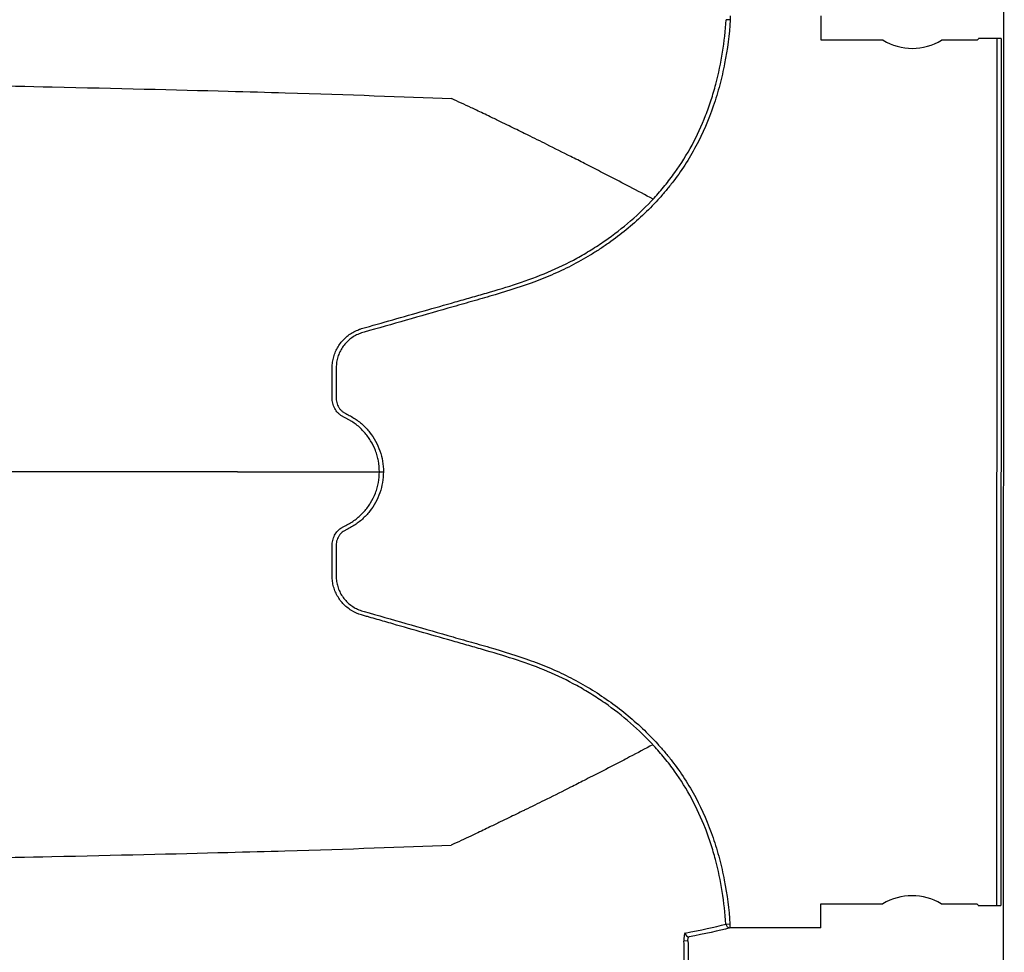
# Model space of a CAD drawing. Units: inches. Extents: x -15.6 to 15.6, y -11.8 to 11.8.
# Drawn here: x -1.6 to -1.3, y -5.4 to -5.1 of the extents above; entities that cross this region are included whole.
import ezdxf

# ---------------------------------------------------------------- set-up
doc = ezdxf.new("R2010")
doc.units = ezdxf.units.IN
doc.header["$MEASUREMENT"] = 0

msp = doc.modelspace()

# ---------------------------------------------------------------- linework, layer by layer
at = {"color": 7, "linetype": 'Continuous', "lineweight": 25}
for p, q in [((-1.335787518164441, -8.565075190376483), (-1.334405152130028, -4.668443679737777)), ((-1.412232103963607, -5.100231729240711), (-1.413371409959822, -5.100151066100331)), ((-1.412231694801942, -5.099078378968841), (-1.412232103963607, -5.100231729240711)), ((-1.386438138591007, -5.105970812682095), (-1.386435696682994, -5.099087530337535)), ((-1.368823623877102, -5.105977061593954), (-1.386438138591007, -5.105970812682095)), ((-1.342112420643726, -5.105986537640121), (-1.35223380170363, -5.105982946986664)), ((-1.341715953221684, -5.105590351419274), (-1.342112420643726, -5.105986537640121)), ((-1.33531945937904, -5.10553529989766), (-1.341717355431388, -5.105533030184915)), ((-1.336559324424996, -5.351613447253527), (-1.336472025783333, -5.105534891014074)), ((-1.33531945937904, -5.10553529989766), (-1.335406758020707, -5.351613856137106)), ((-1.386527553174918, -5.358013814682579), (-1.386525115361351, -5.351142073819254)), ((-1.386525115361351, -5.351142073819254), (-1.368910600647443, -5.351148322731113)), ((-1.352320778473974, -5.351154208123823), (-1.34219939741407, -5.35115779877728)), ((-1.34219939741407, -5.35115779877728), (-1.341803211193231, -5.351554266199329)), ((-1.341804654073051, -5.351611586424362), (-1.335406758020707, -5.351613856137106)), ((-1.413463374313739, -5.356931296090188), (-1.412324020777984, -5.356851312730299)), ((-1.412324020777984, -5.356851312730299), (-1.412324429939648, -5.35800466300217)), ((-1.386527553174918, -5.358013814682579), (-1.412324429939648, -5.35800466300217)), ((-1.424259939905653, -5.361698845865092), (-1.425391230824054, -5.361733973749651))]:
    msp.add_line(p, q, dxfattribs=at)
at = {"color": 7, "linetype": 'Continuous', "lineweight": 25, "flags": 128}
for points in [[(-1.341717355431388, -5.105533030184915), (-1.341716298741606, -5.105561681130382), (-1.341715953221684, -5.105590351419274)], [(-1.341803211193231, -5.351554266199329), (-1.341803577055163, -5.351582936235843), (-1.341804654073051, -5.351611586424362)]]:
    msp.add_lwpolyline(points, dxfattribs=at)
at = {"color": 7, "linetype": 'Continuous', "lineweight": 25}
for centre, radius, start, end in [((-1.360523817912846, -5.092182259320388), 0.01609917230204852, 238.966283193145, 300.9930643941361), ((-1.360620584438234, -5.364949010397382), 0.01609917230204479, 58.96628319313652, 120.9930643941428), ((-1.41231187668253, -5.356850395197526), 0.001154336064198214, 184.0188320119513, 269.3769034408674), ((-1.423896267913051, -5.359394180192261), 0.00115160978370052, 182.9328628535417, 269.0080462628337)]:
    msp.add_arc(centre, radius, start, end, dxfattribs=at)
for points, knots in [([(-1.412232103963607, -5.100231729240711), (-1.412527510486498, -5.104404123486567), (-1.413056796001563, -5.10853118129689), (-1.414242381111183, -5.114645847021045), (-1.414703192212741, -5.116671349537434), (-1.415767263024829, -5.120694741520772), (-1.416371902008269, -5.122696358657315), (-1.418412339991502, -5.128631358136957), (-1.420050118531027, -5.132436247827229), (-1.423935346788756, -5.139712555778779), (-1.426188747151297, -5.143180719220176), (-1.429386906674175, -5.147307304463055), (-1.430047002212948, -5.148123934758409), (-1.431393702857367, -5.149723738926582), (-1.432080957771941, -5.150507940208662), (-1.434182807162987, -5.152815281231298), (-1.435637428275907, -5.154293223653056), (-1.440153100236696, -5.158555631501258), (-1.443364573869946, -5.161170242371085), (-1.447619640731038, -5.164166684057285), (-1.448482811460121, -5.164752244537702), (-1.450233635688061, -5.165895720019215), (-1.451120566604125, -5.1664530522456), (-1.453796135828004, -5.168070257695177), (-1.455606498200734, -5.169080107208167), (-1.45927903355992, -5.170967045494585), (-1.461141399731215, -5.171843639246639), (-1.464917024948363, -5.173466417647731), (-1.466829567284002, -5.17421443881193), (-1.472622608005306, -5.176316508894814), (-1.476559072583701, -5.177527148720245), (-1.482501445223825, -5.179246567169564), (-1.484486596679247, -5.179808533011389), (-1.488453574562509, -5.180940984824204), (-1.49043711316822, -5.181507101410645), (-1.500355118108832, -5.184336591436825), (-1.508290717336099, -5.186595991359439), (-1.516473209124435, -5.188929838287557), (-1.51672235081249, -5.188998077797301), (-1.517210538589634, -5.189155682701696), (-1.517450459633636, -5.189243217421172), (-1.518158027715526, -5.189531341446255), (-1.518613705917389, -5.189756977233557), (-1.519492644350528, -5.190276087995294), (-1.519918492572, -5.190572523857441), (-1.520712355731771, -5.191216436240211), (-1.52108237541729, -5.191565421538009), (-1.521769833670344, -5.192316202263385), (-1.522089690983133, -5.192720203509396), (-1.522663907526333, -5.193572309886804), (-1.522916795838892, -5.194014883276679), (-1.523355825247098, -5.19493225328177), (-1.523541584323887, -5.195407234322353), (-1.523844721577543, -5.196390208313943), (-1.523959128763149, -5.196891073734868), (-1.524112807854952, -5.197894873564039), (-1.524153113845298, -5.198400314193677), (-1.524158194977712, -5.199418515660589), (-1.524156127022941, -5.19992806303712), (-1.524156669090921, -5.201456051372581), (-1.524156996326699, -5.202474710269293), (-1.524157803163057, -5.204512028034166), (-1.524159799287474, -5.205530686618218), (-1.524157408687572, -5.206804010763591), (-1.52415842872108, -5.207058675311998), (-1.524158470166544, -5.207568004783241), (-1.524158259586695, -5.207823079523862), (-1.524123224267615, -5.208328211296589), (-1.524080380674018, -5.208577323927337), (-1.523959261375911, -5.209070717930267), (-1.523879110247602, -5.209314994621572), (-1.523682013658689, -5.20978029226692), (-1.52356565370857, -5.210003892865245), (-1.523296921061867, -5.210432799782268), (-1.523142166265604, -5.210638728363705), (-1.522808144435, -5.21101954272153), (-1.522626648067153, -5.211194628197383), (-1.522234134469954, -5.21151357403734), (-1.522025617427875, -5.211662769349232), (-1.521588678274522, -5.211923359307775), (-1.521357524638848, -5.212030403200075), (-1.520898072712814, -5.212249725104272), (-1.520668918452735, -5.21236043404226), (-1.519993846898597, -5.21271527515264), (-1.519553823526138, -5.212972041797578), (-1.518268310027338, -5.21379359647473), (-1.517467922429447, -5.214404833454068), (-1.515978495906552, -5.215752249766133), (-1.515287644559148, -5.216489284595966), (-1.514026195229491, -5.218086409177637), (-1.513471197859463, -5.21892691289753), (-1.512505992330201, -5.220688111587123), (-1.512095239561997, -5.221609640796025), (-1.511093590718911, -5.224495042943367), (-1.510759357417374, -5.226475393401138), (-1.510759603624969, -5.228512653998372)], [0, 0, 0, 0, 0.06250000000000551, 0.06250000000000551, 0.09375000000000788, 0.09375000000000788, 0.1250000000000103, 0.1250000000000103, 0.187500000000015, 0.187500000000015, 0.2500000000000198, 0.2500000000000198, 0.2656250000000205, 0.2656250000000205, 0.2812500000000213, 0.2812500000000213, 0.3125000000000221, 0.3125000000000221, 0.3750000000000234, 0.3750000000000234, 0.3906250000000231, 0.3906250000000231, 0.4062500000000229, 0.4062500000000229, 0.4375000000000219, 0.4375000000000219, 0.4687500000000209, 0.4687500000000209, 0.50000000000002, 0.50000000000002, 0.5625000000000195, 0.5625000000000195, 0.5937500000000199, 0.5937500000000199, 0.6250000000000203, 0.6250000000000203, 0.7500000000000209, 0.7500000000000209, 0.7539062500000211, 0.7539062500000211, 0.7578125000000212, 0.7578125000000212, 0.7656250000000213, 0.7656250000000213, 0.7734375000000214, 0.7734375000000214, 0.7812500000000215, 0.7812500000000215, 0.7890625000000218, 0.7890625000000218, 0.7968750000000219, 0.7968750000000219, 0.804687500000022, 0.804687500000022, 0.8125000000000221, 0.8125000000000221, 0.8203125000000222, 0.8203125000000222, 0.8281250000000224, 0.8281250000000224, 0.8437500000000219, 0.8437500000000219, 0.8593750000000213, 0.8593750000000213, 0.863281250000021, 0.863281250000021, 0.8671875000000208, 0.8671875000000208, 0.8710937500000204, 0.8710937500000204, 0.8750000000000201, 0.8750000000000201, 0.8789062500000198, 0.8789062500000198, 0.8828125000000194, 0.8828125000000194, 0.8867187500000191, 0.8867187500000191, 0.8906250000000188, 0.8906250000000188, 0.8945312500000184, 0.8945312500000184, 0.8984375000000181, 0.8984375000000181, 0.9062500000000165, 0.9062500000000165, 0.9218750000000137, 0.9218750000000137, 0.9375000000000108, 0.9375000000000108, 0.953125000000008, 0.953125000000008, 0.9687500000000051, 0.9687500000000051, 1, 1, 1, 1]), ([(-1.516941398473158, -5.187869277981285), (-1.511029328865604, -5.186182820266936), (-1.5051166201314, -5.184498603977815), (-1.496248118865328, -5.181970309103335), (-1.49329205649089, -5.181127172784358), (-1.488858160460669, -5.179861787769653), (-1.487380232360994, -5.179439897221137), (-1.484424415574839, -5.178596015015259), (-1.482945768403944, -5.178175969387517), (-1.475561636250038, -5.176052384200837), (-1.469703888636413, -5.174226363404678), (-1.461240816301395, -5.170657166610056), (-1.458476329946151, -5.169322369058428), (-1.454418409450479, -5.167092305027651), (-1.453080456771193, -5.166311264969423), (-1.450434737275021, -5.164671733496725), (-1.449128804279276, -5.163814028641752), (-1.445305166889746, -5.161155572851207), (-1.442864965888614, -5.159260273241792), (-1.438206234562781, -5.155219289107208), (-1.435988010513309, -5.153073258632958), (-1.432839974816126, -5.149651686668101), (-1.431820555517731, -5.148477360256983), (-1.429845512233907, -5.146056648305091), (-1.428899411954749, -5.144821729544567), (-1.426192615850304, -5.141047841385038), (-1.42456115194982, -5.138437248576665), (-1.421648890642906, -5.133024248413506), (-1.420365833114584, -5.130223077361691), (-1.418680262890664, -5.125890579194298), (-1.418157272822242, -5.124421012154151), (-1.417194997931109, -5.121455793918024), (-1.416757128011291, -5.119965040388394), (-1.415564051267914, -5.115470091409968), (-1.414928863742222, -5.112443304270776), (-1.413942404947331, -5.106336287353315), (-1.413591229586572, -5.10325603952186), (-1.413371409959822, -5.100151066100331)], [0, 0, 0, 0, 0.1249999999999983, 0.1249999999999983, 0.1874999999999986, 0.1874999999999986, 0.2187499999999989, 0.2187499999999989, 0.2499999999999992, 0.2499999999999992, 0.374999999999999, 0.374999999999999, 0.4374999999999989, 0.4374999999999989, 0.4687499999999991, 0.4687499999999991, 0.4999999999999992, 0.4999999999999992, 0.5624999999999996, 0.5624999999999996, 0.625, 0.625, 0.6562500000000001, 0.6562500000000001, 0.6875000000000002, 0.6875000000000002, 0.7500000000000007, 0.7500000000000007, 0.812500000000001, 0.812500000000001, 0.8437500000000012, 0.8437500000000012, 0.8750000000000013, 0.8750000000000013, 0.9375000000000007, 0.9375000000000007, 1, 1, 1, 1]), ([(-2.119383023372269, -5.111119860478034), (-2.077130021712271, -5.111683170719637), (-2.023336605490488, -5.112400335917329), (-1.941595015854698, -5.113522414421276), (-1.880535289790373, -5.114387211877727), (-1.817377812841244, -5.115362177992566), (-1.753956239541239, -5.116379697497173), (-1.698141054010939, -5.117346851474096), (-1.645106110566758, -5.118361629350083), (-1.599179173069984, -5.119324430839455), (-1.563741158343525, -5.120184034440882), (-1.523794190225335, -5.121293224580036), (-1.505655038574329, -5.121997595800018), (-1.49140663356777, -5.122550883330234)], [0, 0, 0, 0, 0.1479410737815725, 0.1883477018335169, 0.295666990746291, 0.3754487487273764, 0.4419579494127173, 0.5615899656769098, 0.6280613843949993, 0.7078088203151939, 0.8141208068500226, 0.8539908548509086, 1, 1, 1, 1]), ([(-1.434169803675935, -5.151095499801166), (-1.436359257728558, -5.149930797707931), (-1.439290791448734, -5.14837468793035), (-1.44426312735126, -5.1457748730123), (-1.448544499733167, -5.143556906256343), (-1.453390230940233, -5.141078024880954), (-1.458462880445282, -5.138507758445165), (-1.463830578058342, -5.13582005252745), (-1.46826667440282, -5.133628170567498), (-1.471855945597405, -5.131866801480136), (-1.47442245847736, -5.130614245383136), (-1.477653374088998, -5.129048602375619), (-1.480738639097524, -5.127561098852496), (-1.483521960737079, -5.126230632843765), (-1.487140494948871, -5.124502752564332), (-1.489528357465424, -5.123410243436602), (-1.49140663356777, -5.122550883330234)], [0.02761995292584052, 0.02761995292584052, 0.02761995292584052, 0.02761995292584052, 0.1465739050828629, 0.1865501874329637, 0.2931568280663764, 0.3731149216107875, 0.4397486969532445, 0.5556958096141724, 0.6476577677654569, 0.6636515093079008, 0.7356246488253991, 0.7756106685462661, 0.8235942275977567, 0.8875727988250742, 0.911565542925262, 1, 1, 1, 1]), ([(-1.511901607892675, -5.228511946790469), (-1.511901512156157, -5.22747144854295), (-1.511996280245206, -5.226447116059795), (-1.512275534094517, -5.224933980868798), (-1.512391511461328, -5.224433503626784), (-1.512669895394712, -5.223440461158354), (-1.512833343103591, -5.222945397434216), (-1.51338815239161, -5.221493794986038), (-1.513841569267232, -5.220572398911308), (-1.51464235994651, -5.219257234011998), (-1.51492969214571, -5.218830162079719), (-1.515546119443702, -5.217999182641698), (-1.515876098673399, -5.217594698844998), (-1.516908680511047, -5.216440616977344), (-1.517659333004268, -5.215741200639165), (-1.518878327286529, -5.214796604398799), (-1.519300363154979, -5.214499390950309), (-1.519956906798409, -5.214079955727705), (-1.520179370376354, -5.213944778772799), (-1.520630179365433, -5.213686777139756), (-1.520856800220532, -5.213559995507701), (-1.521319456634036, -5.213323640637327), (-1.521554967195787, -5.213213111038868), (-1.522023774862244, -5.212988021337196), (-1.52225544313227, -5.212870489933664), (-1.52269700349542, -5.212595616293974), (-1.522909566326206, -5.212443209974801), (-1.523313105215607, -5.212120056709765), (-1.52350316947668, -5.211946202948184), (-1.524034955418696, -5.211384149637531), (-1.524344895283129, -5.21095656292286), (-1.524712578189675, -5.210277059983667), (-1.52481931801471, -5.210042547889195), (-1.525003986515078, -5.209558940540646), (-1.525079766514597, -5.209307354256602), (-1.525199755804469, -5.208802755790877), (-1.525244999714122, -5.208548409844461), (-1.525293401963307, -5.208033874164833), (-1.52529828603577, -5.207773870393893), (-1.525301753430639, -5.207253210375789), (-1.52529958601091, -5.206992881087658), (-1.525299973914453, -5.206472221632787), (-1.525300694437011, -5.206211891807335), (-1.525299419785327, -5.204910243586454), (-1.525299649194942, -5.20386892477854), (-1.525298943333052, -5.201786287378191), (-1.525298567167003, -5.200744968682322), (-1.525298013040857, -5.19918299063665), (-1.525305494114551, -5.198661566755163), (-1.525230706083939, -5.197627742132802), (-1.525158726366413, -5.197114303603911), (-1.524945077118893, -5.196094427018416), (-1.52480155427153, -5.195584551146318), (-1.524451163574401, -5.194600299023591), (-1.52424417886451, -5.194123517876974), (-1.523766821974284, -5.193200553108674), (-1.523497212414295, -5.192754001352228), (-1.52289223580145, -5.191892639468705), (-1.522562270364293, -5.191486826293406), (-1.521855249453253, -5.190725027560035), (-1.521477018947305, -5.19036891938913), (-1.520670071803828, -5.18970733036263), (-1.520238789044825, -5.189399825972295), (-1.519349063519851, -5.188853361834155), (-1.518888789353106, -5.188612243172528), (-1.518175844698582, -5.188297520738807), (-1.517813695396878, -5.188151990351159), (-1.517442803700739, -5.188024678161106), (-1.51719357802471, -5.18794389709489), (-1.51706464026184, -5.187904595894878), (-1.516941398473158, -5.187869277981285)], [0, 0, 0, 0, 0.06249999999998401, 0.06249999999998401, 0.09374999999997753, 0.09374999999997753, 0.1249999999999711, 0.1249999999999711, 0.1874999999999609, 0.1874999999999609, 0.2187499999999559, 0.2187499999999559, 0.2499999999999508, 0.2499999999999508, 0.3124999999999366, 0.3124999999999366, 0.343749999999931, 0.343749999999931, 0.3593749999999307, 0.3593749999999307, 0.3749999999999305, 0.3749999999999305, 0.3906249999999303, 0.3906249999999303, 0.4062499999999301, 0.4062499999999301, 0.4218749999999298, 0.4218749999999298, 0.4374999999999296, 0.4374999999999296, 0.4687499999999333, 0.4687499999999333, 0.4843749999999366, 0.4843749999999366, 0.4999999999999397, 0.4999999999999397, 0.5156249999999429, 0.5156249999999429, 0.5312499999999462, 0.5312499999999462, 0.5468749999999494, 0.5468749999999494, 0.5624999999999526, 0.5624999999999526, 0.6249999999999563, 0.6249999999999563, 0.6874999999999599, 0.6874999999999599, 0.7187499999999633, 0.7187499999999633, 0.7499999999999666, 0.7499999999999666, 0.7812499999999699, 0.7812499999999699, 0.8124999999999732, 0.8124999999999732, 0.8437499999999766, 0.8437499999999766, 0.8749999999999799, 0.8749999999999799, 0.9062499999999832, 0.9062499999999832, 0.9374999999999866, 0.9374999999999866, 0.9687499999999899, 0.9687499999999899, 0.984374999999995, 0.9921874999999976, 0.9921874999999976, 1, 1, 1, 1]), ([(-1.57857634225245, -5.228488295875422), (-1.578929512309632, -5.228488170592009), (-1.579635695087756, -5.228487920081015), (-1.580716822063284, -5.228487536647876), (-1.581813554316437, -5.228487147734583), (-1.582927405821486, -5.228486752805324), (-1.584057875802838, -5.228486352030878), (-1.585205003143958, -5.228485945392919), (-1.586368682389875, -5.22848553292387), (-1.587548846902333, -5.228485114642716), (-1.588745419815737, -5.228484690572138), (-1.589958327169679, -5.228484260733957), (-1.591187494392241, -5.228483825150334), (-1.592432847241529, -5.228483383843482), (-1.593694311553406, -5.228482936835704), (-1.594971813308888, -5.228482484149403), (-1.596265278615956, -5.228482025807089), (-1.59757463371427, -5.228481561831366), (-1.598899804973765, -5.228481092244941), (-1.60024071889486, -5.228480617070602), (-1.601597302108285, -5.228480136331285), (-1.602969481374952, -5.228479650049955), (-1.604357183585851, -5.228479158249748), (-1.605760335761925, -5.228478660953861), (-1.60717886505396, -5.228478158185602), (-1.608612698742466, -5.228477649968397), (-1.610061764237553, -5.228477136325751), (-1.611525989078832, -5.228476617281302), (-1.613005300935264, -5.228476092858763), (-1.614499627605085, -5.228475563081972), (-1.616008897015664, -5.228475027974881), (-1.617533037223389, -5.22847448756152), (-1.619071976413551, -5.228473941866056), (-1.620625642900237, -5.228473390912747), (-1.622193965126197, -5.228472834725956), (-1.623776871662738, -5.228472273330183), (-1.625374291209614, -5.228471706749986), (-1.626986152594892, -5.228471135010096), (-1.628612384774854, -5.228470558135314), (-1.630252916833861, -5.228469976150556), (-1.631907677984255, -5.228469389080857), (-1.633576597566236, -5.228468796951375), (-1.635259605047747, -5.228468199787358), (-1.636956630024347, -5.228467597614191), (-1.638667602219119, -5.228466990457356), (-1.64039245148253, -5.228466378342453), (-1.642131107792324, -5.228465761295212), (-1.643883501253416, -5.228465139341473), (-1.645649562097763, -5.22846451250718), (-1.647429220684241, -5.228463880818396), (-1.649222407498566, -5.228463244301324), (-1.651029053153131, -5.228462602982269), (-1.652849088386926, -5.228461956887642), (-1.654682444065404, -5.228461306044018), (-1.656529051180367, -5.228460650478041), (-1.658388840849863, -5.228459990216514), (-1.66026174431806, -5.228459325286337), (-1.662147692955131, -5.22845865571454), (-1.664046618257142, -5.228457981528287), (-1.665958451845935, -5.228457302754862), (-1.667883125469007, -5.228456619421657), (-1.669820570999409, -5.228455931556212), (-1.67177072043566, -5.228455239186168), (-1.673733505901389, -5.228454542339307), (-1.675708859646193, -5.228453841043546), (-1.677696714041943, -5.228453135326916), (-1.67969700159593, -5.228452425217569), (-1.681709654901343, -5.228451710743812), (-1.683734606821407, -5.228450991934025), (-1.685771789802093, -5.228450268816907), (-1.687821138434845, -5.228449541420581), (-1.689882579898164, -5.228448809775934), (-1.691956069606103, -5.228448073904175), (-1.694041458252872, -5.228447333863215), (-1.696138987684254, -5.22844658957473), (-1.698247441486629, -5.228445841469117), (-1.699663481268022, -5.228445339101292), (-1.700371347931171, -5.228445087971743)], [0, 0, 0, 0, 0.01354960609646338, 0.02709317588266924, 0.04063073487265731, 0.05416230694078897, 0.06768791437070286, 0.0812075779040438, 0.09472131678899036, 0.108229148828567, 0.1217310904287386, 0.13522715664629, 0.1487173612364858, 0.1622017167005076, 0.175680234332673, 0.1891529242674298, 0.2026197955261234, 0.2160808560635453, 0.2295361128142493, 0.2429855717386472, 0.2564292378688749, 0.2698671153544288, 0.2832992075075819, 0.2967255168485629, 0.3101460451505145, 0.3235607934842238, 0.3369697622626204, 0.3503729512850503, 0.3637703597813228, 0.377161986455529, 0.390547829529635, 0.4039278867868486, 0.4173021556147595, 0.4306706330482566, 0.4440333158122192, 0.4573902003639843, 0.4707412829355911, 0.484086559575805, 0.497426026191915, 0.5107596785913157, 0.5240875125228646, 0.5374095237180226, 0.5507257079317742, 0.5640360609833308, 0.5773405787966133, 0.5906392574405251, 0.6039320931690023, 0.617219082460851, 0.630500222059374, 0.6437755090117755, 0.6570449407083616, 0.6703085149215229, 0.6835662298445062, 0.6968180841299755, 0.7100640769283619, 0.7233042079260001, 0.7365384773830622, 0.7497668861712736, 0.7629894358114204, 0.7762061285106563, 0.7894169671995865, 0.8026219555691547, 0.8158210981073124, 0.829014400135486, 0.8422018678448261, 0.8553835083322571, 0.868559329636308, 0.8817293407727395, 0.8948935517699556, 0.908051973704205, 0.921204618734572, 0.9343515001377536, 0.947492632342624, 0.960628030964577, 0.9737577128396645, 0.9868816960585095, 1, 1, 1, 1]), ([(-1.552211555132875, -5.228497649027268), (-1.551752972293187, -5.228497811536528), (-1.550835959670529, -5.228498136500804), (-1.549483705916334, -5.228498613627231), (-1.548148786415044, -5.228499083418257), (-1.546832856152204, -5.228499545359078), (-1.545535476211139, -5.22849999987551), (-1.544256768438519, -5.228500447123011), (-1.54299670447352, -5.228500887311171), (-1.541755296161245, -5.228501320617042), (-1.540532544555337, -5.228501747208526), (-1.539328453576374, -5.228502167238339), (-1.538143026353701, -5.228502580845785), (-1.536976266205141, -5.228502988156464), (-1.535828176374544, -5.228503389282615), (-1.534698760102017, -5.228503784323131), (-1.533588020605073, -5.228504173363774), (-1.532495961083615, -5.228504556477333), (-1.53142258471857, -5.228504933723713), (-1.530367894672185, -5.228505305150144), (-1.52933189408791, -5.228505670791279), (-1.528314586090392, -5.228506030669351), (-1.527315973785417, -5.228506384794308), (-1.526336060259883, -5.228506733163982), (-1.525374848581773, -5.228507075764192), (-1.524432341800132, -5.228507412568888), (-1.523508542944992, -5.228507743540305), (-1.522603455027458, -5.228508068629083), (-1.521717081039302, -5.228508387774419), (-1.520849423954328, -5.228508700904158), (-1.520000486723131, -5.228509007934989), (-1.519170272292566, -5.228509308772523), (-1.518358783532914, -5.228509603311444), (-1.51756602350963, -5.228509891435586), (-1.516791994469191, -5.228510173018407), (-1.516036701623083, -5.228510447921593), (-1.515300139028557, -5.228510716001068), (-1.514582342271989, -5.228510977084944), (-1.513883191888215, -5.228511231056665), (-1.513203146880738, -5.228511477545077), (-1.512540507641379, -5.228511717081702), (-1.512114568397401, -5.228511870223066), (-1.511901609389092, -5.228511946789936)], [0, 0, 0, 0, 0.02512521834835768, 0.05024205089797421, 0.07535065321802133, 0.1004511807620411, 0.125543788876957, 0.1506286328120399, 0.175705867727822, 0.2007756487049612, 0.225838130753055, 0.2508934688194041, 0.2759418177977235, 0.3009833325367997, 0.3260181678491006, 0.351046478519326, 0.3760684193129081, 0.4010841449844584, 0.426093810286158, 0.4510975699760932, 0.4760955788265376, 0.5010879916321768, 0.5260749632182755, 0.551056648448791, 0.576033202234426, 0.6010047795406266, 0.6259715353955196, 0.6509336248977938, 0.6758912032245198, 0.7008444256389118, 0.7257934474980299, 0.7507384242604215, 0.775679511493701, 0.8006168648820706, 0.8255506402337789, 0.8504809934885166, 0.8754080807247504, 0.9003320581669961, 0.9252530821930259, 0.9501713093410142, 0.9750868963166193, 1, 1, 1, 1]), ([(-1.516970336378673, -5.269151081205884), (-1.517982910104703, -5.268860126070336), (-1.518932784276153, -5.268438750752864), (-1.520266642104652, -5.267618189494073), (-1.520697761166392, -5.267310347744413), (-1.521504406441107, -5.266648027392513), (-1.52188241340658, -5.266291595780004), (-1.522942109803456, -5.265148100305616), (-1.523553897366302, -5.26427620863717), (-1.524268967600399, -5.262891038172782), (-1.524475584037656, -5.262414086955346), (-1.524825188953894, -5.26142965838573), (-1.524968355643747, -5.260919568399288), (-1.525181238370465, -5.259899405689488), (-1.525252797842953, -5.259385977847401), (-1.525326773028901, -5.258352489480352), (-1.525318921117051, -5.257831439825168), (-1.525318367352693, -5.25627048158676), (-1.525318005030361, -5.255229842757167), (-1.525317233314571, -5.253148565125343), (-1.525316346565919, -5.252107926600509), (-1.525316568981349, -5.250546967911234), (-1.525318749765386, -5.250026647120002), (-1.525313045454165, -5.249246171167833), (-1.525308489460176, -5.248986183561115), (-1.525260552127669, -5.248472040003598), (-1.525215265775177, -5.24821806129912), (-1.525095409720961, -5.247714349209467), (-1.525019884669561, -5.247462970686279), (-1.524835583902412, -5.246979128264108), (-1.52472885573853, -5.246744689853145), (-1.524362159284127, -5.246065264999466), (-1.524053005164493, -5.245637805053676), (-1.523344265313948, -5.244889365788659), (-1.522938523655146, -5.244564040492705), (-1.522274979888724, -5.244152935385841), (-1.522045723377687, -5.24403070323703), (-1.521573976928753, -5.243810459723484), (-1.521339116038281, -5.243698471058082), (-1.520183745523038, -5.243103861326738), (-1.519301903484166, -5.242541879860944), (-1.517674167891084, -5.241283653345789), (-1.516922342291931, -5.240584719117358), (-1.515888000357762, -5.239431211540719), (-1.515557425021616, -5.239026880342379), (-1.514939776969566, -5.238196068887646), (-1.514651849251866, -5.237769053479816), (-1.513849310309489, -5.236453980578929), (-1.513394792039591, -5.23553253622616), (-1.512838403822904, -5.234080705433577), (-1.512674430565898, -5.233585506348788), (-1.512395047444212, -5.232592161177244), (-1.51227859183442, -5.232091512074604), (-1.511997969619838, -5.230577800081711), (-1.511902381767722, -5.229553000877729), (-1.511901746481932, -5.22851195184721)], [0, 0, 0, 0, 0.06249999999999931, 0.06249999999999931, 0.09374999999999896, 0.09374999999999896, 0.1249999999999986, 0.1249999999999986, 0.1875000000000001, 0.1875000000000001, 0.2187499999999996, 0.2187499999999996, 0.249999999999999, 0.249999999999999, 0.2812499999999984, 0.2812499999999984, 0.3124999999999978, 0.3124999999999978, 0.3749999999999967, 0.3749999999999967, 0.4374999999999956, 0.4374999999999956, 0.4687499999999965, 0.4687499999999965, 0.4843749999999969, 0.4843749999999969, 0.4999999999999974, 0.4999999999999974, 0.5156249999999979, 0.5156249999999979, 0.5312499999999984, 0.5312499999999984, 0.5624999999999993, 0.5624999999999993, 0.5937500000000003, 0.5937500000000003, 0.6093750000000033, 0.6093750000000033, 0.6250000000000063, 0.6250000000000063, 0.6875000000000037, 0.6875000000000037, 0.750000000000001, 0.750000000000001, 0.7812499999999997, 0.7812499999999997, 0.8124999999999983, 0.8124999999999983, 0.8749999999999988, 0.8749999999999988, 0.9062499999999991, 0.9062499999999991, 0.9374999999999994, 0.9374999999999994, 1, 1, 1, 1]), ([(-1.510759742268753, -5.228512653981618), (-1.510760995183663, -5.230550489020189), (-1.511096890963849, -5.232531137480422), (-1.512101246435005, -5.235416578518134), (-1.51251287725076, -5.236337964609731), (-1.51347990977532, -5.238098801841758), (-1.514035833939523, -5.238939050922063), (-1.515299166367324, -5.240535510659015), (-1.51599085842215, -5.24127201407962), (-1.51748200734016, -5.242618350869478), (-1.518282961015199, -5.243229289842574), (-1.519570124223222, -5.244049360786946), (-1.520011006596114, -5.244304861905725), (-1.520686540801165, -5.244659361404224), (-1.520914251395915, -5.244772877582683), (-1.521259887041186, -5.244935678815267), (-1.521376273970631, -5.244987788225664), (-1.521603960623494, -5.245101348367129), (-1.521715109544932, -5.245163076006506), (-1.522261174844637, -5.245489487714991), (-1.522657143965755, -5.245810649450505), (-1.523158168178821, -5.246380603536728), (-1.523312051855836, -5.246586681268759), (-1.523580728198731, -5.247014786185382), (-1.52369683415176, -5.247238234390636), (-1.523893895520906, -5.247703245193037), (-1.523973869823354, -5.247947440685003), (-1.524095115211413, -5.24843968970692), (-1.524138253342773, -5.248688311003384), (-1.524173077575668, -5.249192900916626), (-1.524173314461418, -5.249447806067138), (-1.524173738352729, -5.249956612039476), (-1.524173021393526, -5.250211015562137), (-1.524175976073163, -5.251483029398557), (-1.524174907329339, -5.252500642450123), (-1.524175573754587, -5.25453586693385), (-1.524175962354867, -5.255553479143728), (-1.524176503865878, -5.257079897482448), (-1.52417855699338, -5.257588876462393), (-1.524175020765956, -5.25860612892378), (-1.52413555532177, -5.259111275210586), (-1.523983564710385, -5.260114823440915), (-1.523869993696284, -5.260615840551154), (-1.523568600688066, -5.261598934098195), (-1.523383703667037, -5.262074070900091), (-1.522946377571223, -5.262991941511615), (-1.522694298918694, -5.263434843459613), (-1.522121681441856, -5.264287799037), (-1.521802686129984, -5.264692184797518), (-1.521116776852676, -5.265443950994367), (-1.520747508514624, -5.26579352560416), (-1.519955016326794, -5.266438729996537), (-1.519529839030969, -5.266735865206847), (-1.518652142149673, -5.267256468767386), (-1.518197015019819, -5.267482899608147), (-1.517490179520255, -5.267772307965515), (-1.517250486864974, -5.267860286483803), (-1.516762719379933, -5.268018802796441), (-1.516513691716735, -5.268087336294691), (-1.508333488000577, -5.270426812585136), (-1.500400103901573, -5.272691668656002), (-1.490484870150492, -5.275527972805044), (-1.488501886399337, -5.276095452089173), (-1.484536018818407, -5.277230629785322), (-1.482551429948305, -5.277793988944751), (-1.476610648198211, -5.279517250273877), (-1.472675233154064, -5.280730251868135), (-1.466883907373866, -5.282835459905257), (-1.464971957851322, -5.283584454738453), (-1.461197584018702, -5.285209010054103), (-1.459335883917994, -5.286086421311637), (-1.455664795369309, -5.287974930447326), (-1.453855208930566, -5.288985522344227), (-1.450289438324774, -5.291143179922834), (-1.448531552892849, -5.292292283638268), (-1.443426138767695, -5.295891337425978), (-1.440215598695428, -5.298507960688156), (-1.435701910037611, -5.302772862110309), (-1.434248048913002, -5.304251548807436), (-1.432147471709289, -5.306559841359707), (-1.431460663047627, -5.307344332456857), (-1.430114895003015, -5.308944652454542), (-1.429455093787627, -5.309761741127495), (-1.426258109229618, -5.313891065582084), (-1.424006090662669, -5.317361019567741), (-1.420124306035959, -5.324639972221512), (-1.418488609620859, -5.328445739636372), (-1.416451545347268, -5.334381317040297), (-1.415847773154148, -5.336383963654491), (-1.414785790703867, -5.340408546004085), (-1.414326070111468, -5.342434580778566), (-1.413143861191134, -5.348550664857662), (-1.412616959825304, -5.352678430523461), (-1.412324020777984, -5.356851312730299)], [0, 0, 0, 0, 0.03125000000001907, 0.03125000000001907, 0.04687500000002835, 0.04687500000002835, 0.06250000000003764, 0.06250000000003764, 0.07812500000004692, 0.07812500000004692, 0.0937500000000562, 0.0937500000000562, 0.10156250000006, 0.10156250000006, 0.1054687500000614, 0.1054687500000614, 0.1074218750000621, 0.1074218750000621, 0.1093750000000628, 0.1093750000000628, 0.1171875000000634, 0.1171875000000634, 0.1210937500000639, 0.1210937500000639, 0.1250000000000645, 0.1250000000000645, 0.128906250000065, 0.128906250000065, 0.1328125000000656, 0.1328125000000656, 0.1367187500000661, 0.1367187500000661, 0.1406250000000667, 0.1406250000000667, 0.1562500000000665, 0.1562500000000665, 0.1718750000000664, 0.1718750000000664, 0.1796875000000659, 0.1796875000000659, 0.1875000000000655, 0.1875000000000655, 0.195312500000065, 0.195312500000065, 0.2031250000000646, 0.2031250000000646, 0.2109375000000641, 0.2109375000000641, 0.2187500000000637, 0.2187500000000637, 0.2265625000000632, 0.2265625000000632, 0.2343750000000628, 0.2343750000000628, 0.2421875000000623, 0.2421875000000623, 0.2460937500000629, 0.2460937500000629, 0.2500000000000636, 0.2500000000000636, 0.3750000000000469, 0.3750000000000469, 0.4062500000000432, 0.4062500000000432, 0.4375000000000396, 0.4375000000000396, 0.5000000000000334, 0.5000000000000334, 0.5312500000000303, 0.5312500000000303, 0.5625000000000271, 0.5625000000000271, 0.593750000000024, 0.593750000000024, 0.6250000000000209, 0.6250000000000209, 0.6875000000000155, 0.6875000000000155, 0.7187500000000129, 0.7187500000000129, 0.7343750000000127, 0.7343750000000127, 0.7500000000000124, 0.7500000000000124, 0.8125000000000101, 0.8125000000000101, 0.8750000000000079, 0.8750000000000079, 0.9062500000000063, 0.9062500000000063, 0.9375000000000047, 0.9375000000000047, 1, 1, 1, 1]), ([(-1.511901607921249, -5.228512231387818), (-1.51186193206097, -5.22851223551811), (-1.51172182696822, -5.228512250103165), (-1.51130690466875, -5.228512293296923), (-1.511033829940668, -5.228512321724232), (-1.510759603590806, -5.228512350271423)], [0, 0, 0, 0, 0.4999999999999996, 0.4999999999999996, 1, 1, 1, 1]), ([(-1.413463374313739, -5.356931296090188), (-1.413681339962011, -5.353826210327114), (-1.414030688597915, -5.350745723291922), (-1.415013574490175, -5.34463795762214), (-1.415647018225794, -5.341610661477766), (-1.416837590856833, -5.337114728471406), (-1.41727464517805, -5.335623610145568), (-1.418235334880588, -5.332657583994788), (-1.418757353211145, -5.331188152718433), (-1.420440264689642, -5.326855248825005), (-1.421721637805778, -5.324053520033516), (-1.424630878455719, -5.318638865827587), (-1.426260991475662, -5.316027163985339), (-1.428966076857822, -5.312251238055225), (-1.429912016282319, -5.311015138449022), (-1.431885338698706, -5.308593809208062), (-1.432903938009122, -5.307419094722285), (-1.436049653569366, -5.303996164227797), (-1.438266516743006, -5.301848969036214), (-1.442922963511602, -5.297805276804716), (-1.445362240058301, -5.29590843414519), (-1.44918487930321, -5.293247461268535), (-1.450490644876506, -5.292388829368655), (-1.453134792375817, -5.290748211590554), (-1.454471986049242, -5.289966594164994), (-1.45852771104569, -5.28773470509563), (-1.461290849695128, -5.286398582416638), (-1.469750149410554, -5.282824941697854), (-1.475605702847567, -5.280995303339218), (-1.482987153831036, -5.278866929790361), (-1.484465257067232, -5.278445894326246), (-1.48741999036417, -5.27760005376711), (-1.488897376774279, -5.277177184047979), (-1.493329648003179, -5.275908861441224), (-1.496284629117238, -5.275063766069486), (-1.502194799595177, -5.273374317782618), (-1.505149992639357, -5.272529970717791), (-1.50958271575508, -5.271263217676982), (-1.511799059165128, -5.2706297776637), (-1.514384724133102, -5.269890522866724), (-1.515492849340898, -5.269573640178976), (-1.516231595538397, -5.269362371265139), (-1.516598718039099, -5.2692573730573), (-1.516970336378673, -5.269151081205884)], [0, 0, 0, 0, 0.06249999999999703, 0.06249999999999703, 0.1249999999999941, 0.1249999999999941, 0.1562499999999936, 0.1562499999999936, 0.1874999999999931, 0.1874999999999931, 0.2499999999999895, 0.2499999999999895, 0.3124999999999858, 0.3124999999999858, 0.3437499999999848, 0.3437499999999848, 0.3749999999999838, 0.3749999999999838, 0.4374999999999847, 0.4374999999999847, 0.4999999999999857, 0.4999999999999857, 0.5312499999999865, 0.5312499999999865, 0.5624999999999871, 0.5624999999999871, 0.6249999999999885, 0.6249999999999885, 0.7499999999999925, 0.7499999999999925, 0.7812499999999931, 0.7812499999999931, 0.8124999999999937, 0.8124999999999937, 0.8749999999999954, 0.8749999999999954, 0.9374999999999968, 0.9374999999999968, 0.9687499999999973, 0.9843749999999987, 0.9921874999999992, 0.9921874999999992, 1, 1, 1, 1]), ([(-1.434224627831636, -5.305983498048214), (-1.436414948805638, -5.307146668308263), (-1.439347626609038, -5.308700719635702), (-1.444321847865162, -5.31129702785168), (-1.448604792857616, -5.31351195633691), (-1.453452281656897, -5.315987398952934), (-1.458526753536425, -5.318554065603642), (-1.463896356775173, -5.321237962364677), (-1.468334007183611, -5.323426696280968), (-1.471924527198507, -5.325185518271056), (-1.474491928144037, -5.326436253064685), (-1.477723953794936, -5.327999603284077), (-1.480810273437982, -5.329484917380512), (-1.483594538367054, -5.330813408236459), (-1.487214297630867, -5.332538720664395), (-1.489602934701697, -5.333629535284764), (-1.491481820063061, -5.334487562503384)], [0.02761771144240096, 0.02761771144240096, 0.02761771144240096, 0.02761771144240096, 0.1465739050828629, 0.1865501874329637, 0.2931568280663764, 0.3731149216107875, 0.4397486969532445, 0.5556958096141724, 0.6476577677654569, 0.6636515093079008, 0.7356246488253991, 0.7756106685462661, 0.8235942275977567, 0.8875727988250742, 0.911565542925262, 1, 1, 1, 1]), ([(-2.119466162321668, -5.345473021598856), (-2.077212771620356, -5.344939690784798), (-2.023418860099763, -5.344260693190847), (-1.941676494906758, -5.34319661213847), (-1.880616170623743, -5.34237513790444), (-1.817458017816161, -5.341444983433384), (-1.754035738531389, -5.340472462964804), (-1.698219880836266, -5.339544911138859), (-1.645184230736778, -5.338567762793303), (-1.599256621673359, -5.337637547559972), (-1.563818005960616, -5.336803088104283), (-1.52387026090399, -5.335722241360855), (-1.505730614052428, -5.335030740384944), (-1.491481820063061, -5.334487562503384)], [0, 0, 0, 0, 0.1479410737815725, 0.1883477018335169, 0.295666990746291, 0.3754487487273764, 0.4419579494127173, 0.5615899656769098, 0.6280613843949993, 0.7078088203151939, 0.8141208068500226, 0.8539908548509086, 1, 1, 1, 1]), ([(-1.425046369288967, -5.359453103184592), (-1.425103624564898, -5.359463863959455), (-1.425157383730077, -5.359530173779696), (-1.425250914371805, -5.359762621114172), (-1.425291516583659, -5.359931586832637), (-1.425353784589817, -5.360348176551476), (-1.425375919783626, -5.360597935006005), (-1.425399221808306, -5.361143832904943), (-1.425400476744162, -5.361436202276145), (-1.425391230824054, -5.361733973749651)], [0, 0, 0, 0, 0.25, 0.25, 0.5, 0.5, 0.75, 0.75, 1, 1, 1, 1]), ([(-1.424259939905653, -5.361698845865092), (-1.424269477918553, -5.361546131028085), (-1.424268198077659, -5.361395787434994), (-1.424244255739989, -5.361116661010236), (-1.424221482190045, -5.36098965212507), (-1.424126794810125, -5.360675743950509), (-1.424027690030684, -5.360556153261442), (-1.423916204574571, -5.360545617391352)], [0, 0, 0, 0, 0.2499999999999913, 0.2499999999999913, 0.4999999999999826, 0.4999999999999826, 1, 1, 1, 1])]:
    msp.add_open_spline(points, degree=3, knots=knots, dxfattribs=at)
for points in [[(-1.552202895282818, -5.228497652099428), (-1.559708786972859, -5.22849570736669), (-1.568179706915569, -5.22849269683725), (-1.578576389846287, -5.228488295841679)], [(-1.425046369288967, -5.359453103184592), (-1.420598329902472, -5.358617121702302), (-1.416736247218832, -5.357776122975054), (-1.413463374313739, -5.356931296090188)], [(-1.412324429939648, -5.35800466300217), (-1.415600311728589, -5.358855557828988), (-1.419463918389322, -5.359702544741289), (-1.423916204574571, -5.360545617391352)], [(-1.425393412157252, -5.368118124108015), (-1.425325904875891, -5.365990620624125), (-1.425325169604843, -5.36386152258811), (-1.425391230824054, -5.361733973749651)], [(-1.424259939905653, -5.361698845865092), (-1.424193142108372, -5.363850063975455), (-1.424193885392803, -5.366002848594547), (-1.424262145207372, -5.368154020848543)]]:
    msp.add_open_spline(points, degree=3, dxfattribs=at)

doc.saveas('drawing.dxf')
